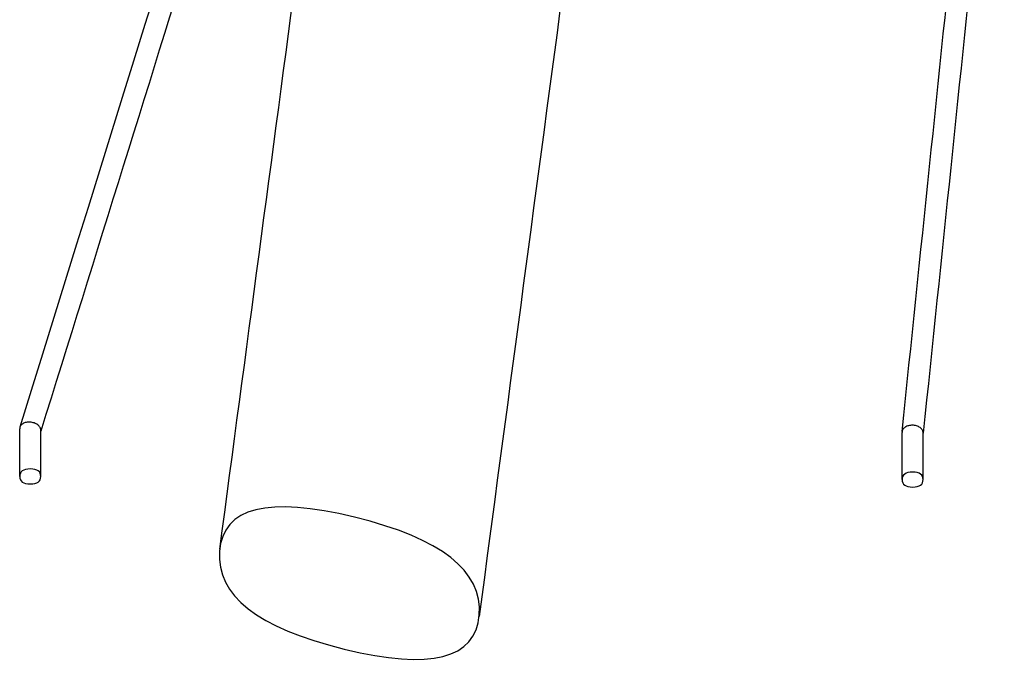
# Model space of a CAD drawing. Units: inches. Extents: x 110 to 196, y 42 to 162.
# Drawn here: x 150 to 158, y 126 to 131 of the extents above; entities that cross this region are included whole.
import ezdxf

# ---------------------------------------------------------------- set-up
doc = ezdxf.new("R2010")
doc.units = ezdxf.units.IN
doc.header["$MEASUREMENT"] = 0
doc.layers.add('2DZeichnung$Sichtbar$Linien', color=7, linetype='Continuous')

# ---------------------------------------------------------------- blocks, each defined once
blk = doc.blocks.new('block 490')
at = {"layer": 'Defpoints', "color": 7, "lineweight": 25, "true_color": 0xffffff}
blk.add_lwpolyline([(153.0511, 126.0075), (153.0511, 126.0075)], dxfattribs=at)
blk = doc.blocks.new('block 886')
at = {"layer": '2DZeichnung$Sichtbar$Linien', "color": 7, "lineweight": 25, "true_color": 0xffffff}
blk.add_open_spline([(152.9591, 135.7178), (152.1278, 133.0436), (151.2969, 130.3693), (150.4656, 127.6949)], degree=3, dxfattribs=at)
blk = doc.blocks.new('block 891')
at = {"layer": '2DZeichnung$Sichtbar$Linien', "color": 7, "lineweight": 25, "true_color": 0xffffff}
blk.add_open_spline([(150.3081, 127.7269), (152.1461, 133.6408), (153.9841, 139.5546), (155.822, 145.4685)], degree=3, dxfattribs=at)
blk = doc.blocks.new('block 892')
at = {"layer": '2DZeichnung$Sichtbar$Linien', "color": 7, "lineweight": 25, "true_color": 0xffffff}
blk.add_open_spline([(150.4656, 127.3523), (150.4656, 127.4685), (150.4656, 127.5846), (150.4656, 127.7009)], degree=3, dxfattribs=at)
blk = doc.blocks.new('block 893')
at = {"layer": '2DZeichnung$Sichtbar$Linien', "color": 7, "lineweight": 25, "true_color": 0xffffff}
blk.add_open_spline([(150.3057, 127.3523), (150.3057, 127.4727), (150.3057, 127.5929), (150.3057, 127.7133)], degree=3, dxfattribs=at)
blk = doc.blocks.new('block 896')
at = {"layer": '2DZeichnung$Sichtbar$Linien', "color": 7, "lineweight": 25, "true_color": 0xffffff}
blk.add_open_spline([(157.9724, 135.7178), (157.6948, 133.0384), (157.4171, 130.359), (157.1398, 127.6795)], degree=3, dxfattribs=at)
blk = doc.blocks.new('block 905')
at = {"layer": '2DZeichnung$Sichtbar$Linien', "color": 7, "lineweight": 25, "true_color": 0xffffff}
blk.add_open_spline([(156.9799, 127.6916), (157.2572, 130.3671), (157.5342, 133.0424), (157.8116, 135.7178)], degree=3, dxfattribs=at)
blk = doc.blocks.new('block 906')
at = {"layer": '2DZeichnung$Sichtbar$Linien', "color": 7, "lineweight": 25, "true_color": 0xffffff}
blk.add_open_spline([(157.1394, 127.3285), (157.1394, 127.4461), (157.1394, 127.5636), (157.1394, 127.6813)], degree=3, dxfattribs=at)
blk = doc.blocks.new('block 907')
at = {"layer": '2DZeichnung$Sichtbar$Linien', "color": 7, "lineweight": 25, "true_color": 0xffffff}
blk.add_open_spline([(156.9796, 127.3285), (156.9796, 127.4475), (156.9796, 127.5664), (156.9796, 127.6854)], degree=3, dxfattribs=at)
blk = doc.blocks.new('block 1025')
at = {"layer": '2DZeichnung$Sichtbar$Linien', "color": 7, "lineweight": 25, "true_color": 0xffffff}
blk.add_open_spline([(151.8192, 126.8021), (152.2153, 129.774), (152.6115, 132.7459), (153.0077, 135.7178)], degree=3, dxfattribs=at)
blk = doc.blocks.new('block 1026')
at = {"layer": '2DZeichnung$Sichtbar$Linien', "color": 7, "lineweight": 25, "true_color": 0xffffff}
blk.add_open_spline([(155.0376, 135.7178), (154.6186, 132.5762), (154.1997, 129.4345), (153.7811, 126.2929)], degree=3, dxfattribs=at)
blk = doc.blocks.new('block 1081')
at = {"layer": '2DZeichnung$Sichtbar$Linien', "color": 7, "lineweight": 25, "true_color": 0xffffff}
blk.add_open_spline([(150.3857, 127.4086), (150.4391, 127.4086), (150.4656, 127.3898), (150.4656, 127.3523), (150.4656, 127.3147), (150.4391, 127.2958), (150.3857, 127.2958), (150.3323, 127.2958), (150.3057, 127.3147), (150.3057, 127.3523), (150.3057, 127.3898), (150.3323, 127.4086), (150.3857, 127.4086)], degree=3, knots=[0, 0, 0, 0, 1, 1, 1, 2, 2, 2, 3, 3, 3, 4, 4, 4, 4], dxfattribs=at)
blk = doc.blocks.new('block 1082')
at = {"layer": '2DZeichnung$Sichtbar$Linien', "color": 7, "lineweight": 25, "true_color": 0xffffff}
blk.add_open_spline([(150.4656, 127.7009), (150.4656, 127.7047), (150.4652, 127.7085), (150.4642, 127.7121), (150.4632, 127.7159), (150.4614, 127.7195), (150.4597, 127.723), (150.4552, 127.7305), (150.449, 127.7371), (150.4422, 127.7426), (150.4346, 127.7486), (150.4256, 127.7534), (150.4163, 127.7569), (150.4063, 127.7603), (150.396, 127.7626), (150.3857, 127.7634)], degree=3, knots=[0, 0, 0, 0, 1, 1, 1, 2, 2, 2, 3, 3, 3, 4, 4, 4, 5, 5, 5, 5], dxfattribs=at)
blk = doc.blocks.new('block 1083')
at = {"layer": '2DZeichnung$Sichtbar$Linien', "color": 7, "lineweight": 25, "true_color": 0xffffff}
blk.add_open_spline([(150.3857, 127.7634), (150.3805, 127.7638), (150.3753, 127.7639), (150.3698, 127.7636), (150.365, 127.7633), (150.3602, 127.7626), (150.355, 127.7615), (150.346, 127.7596), (150.3371, 127.7564), (150.3292, 127.7514), (150.3223, 127.7469), (150.3161, 127.7412), (150.3119, 127.7343), (150.3078, 127.7279), (150.3057, 127.7207), (150.3057, 127.7133)], degree=3, knots=[0, 0, 0, 0, 1, 1, 1, 2, 2, 2, 3, 3, 3, 4, 4, 4, 5, 5, 5, 5], dxfattribs=at)
blk = doc.blocks.new('block 1090')
at = {"layer": '2DZeichnung$Sichtbar$Linien', "color": 7, "lineweight": 25, "true_color": 0xffffff}
blk.add_open_spline([(157.0595, 127.3848), (157.1129, 127.3848), (157.1394, 127.366), (157.1394, 127.3285), (157.1394, 127.2909), (157.1129, 127.2722), (157.0595, 127.2722), (157.0061, 127.2722), (156.9796, 127.2909), (156.9796, 127.3285), (156.9796, 127.366), (157.0061, 127.3848), (157.0595, 127.3848)], degree=3, knots=[0, 0, 0, 0, 1, 1, 1, 2, 2, 2, 3, 3, 3, 4, 4, 4, 4], dxfattribs=at)
blk = doc.blocks.new('block 1091')
at = {"layer": '2DZeichnung$Sichtbar$Linien', "color": 7, "lineweight": 25, "true_color": 0xffffff}
blk.add_open_spline([(157.1394, 127.6813), (157.1394, 127.6851), (157.1391, 127.6888), (157.138, 127.6925), (157.137, 127.6961), (157.1353, 127.6997), (157.1336, 127.703), (157.1291, 127.7104), (157.1232, 127.7166), (157.116, 127.7217), (157.1081, 127.7274), (157.0995, 127.7317), (157.0902, 127.7347), (157.0802, 127.7378), (157.0698, 127.7395), (157.0595, 127.7397)], degree=3, knots=[0, 0, 0, 0, 1, 1, 1, 2, 2, 2, 3, 3, 3, 4, 4, 4, 5, 5, 5, 5], dxfattribs=at)
blk = doc.blocks.new('block 1092')
at = {"layer": '2DZeichnung$Sichtbar$Linien', "color": 7, "lineweight": 25, "true_color": 0xffffff}
blk.add_open_spline([(157.0595, 127.7397), (157.0543, 127.7398), (157.0492, 127.7397), (157.0436, 127.739), (157.0388, 127.7385), (157.034, 127.7376), (157.0292, 127.7362), (157.0199, 127.7338), (157.0109, 127.73), (157.003, 127.7247), (156.9961, 127.72), (156.9899, 127.714), (156.9858, 127.7068), (156.982, 127.7004), (156.9796, 127.693), (156.9796, 127.6854)], degree=3, knots=[0, 0, 0, 0, 1, 1, 1, 2, 2, 2, 3, 3, 3, 4, 4, 4, 5, 5, 5, 5], dxfattribs=at)
blk = doc.blocks.new('block 1155')
at = {"layer": '2DZeichnung$Sichtbar$Linien', "color": 7, "lineweight": 25, "true_color": 0xffffff}
blk.add_open_spline([(151.8171, 126.7855), (151.8429, 127.1183), (152.1836, 127.2045), (152.8386, 127.0439), (153.4935, 126.8834), (153.808, 126.6367), (153.7822, 126.3037), (153.7563, 125.9709), (153.4156, 125.8848), (152.7607, 126.0454), (152.1058, 126.2059), (151.7913, 126.4526), (151.8171, 126.7855)], degree=3, knots=[0, 0, 0, 0, 1, 1, 1, 2, 2, 2, 3, 3, 3, 4, 4, 4, 4], dxfattribs=at)

msp = doc.modelspace()

# ---------------------------------------------------------------- block references
at = {"layer": '2DZeichnung$Sichtbar$Linien'}
for name in ['block 891', 'block 886', 'block 1025', 'block 1026', 'block 905', 'block 896', 'block 1083', 'block 1082', 'block 1092', 'block 1091', 'block 893', 'block 892', 'block 907', 'block 906', 'block 1081', 'block 1090', 'block 1155']:
    msp.add_blockref(name, (0, 0), dxfattribs=at)
at = {"layer": 'Defpoints'}
msp.add_blockref('block 490', (0, 0), dxfattribs=at)

doc.saveas('drawing.dxf')
